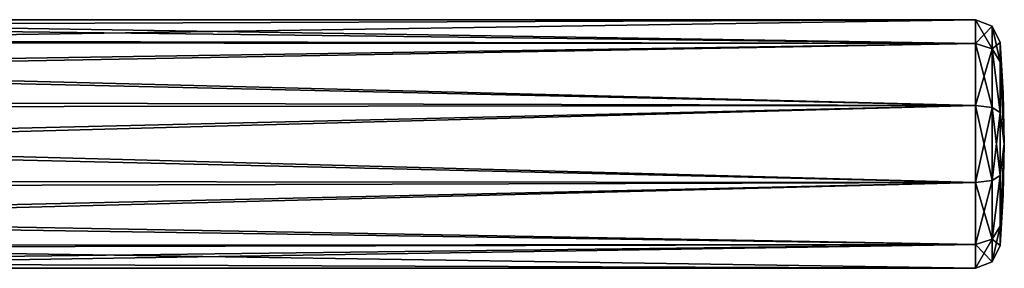
# Model space of a CAD drawing. Units: millimetres. Extents: x -25 to 110, y -4 to 143.
# Drawn here: x 44 to 84, y 129 to 139 of the extents above; entities that cross this region are included whole.
import ezdxf

# ---------------------------------------------------------------- set-up
doc = ezdxf.new("R2010")
doc.units = ezdxf.units.MM
doc.header["$LTSCALE"] = 127.314815
for name, color, linetype in [('167', 7, 'CONTINUOUS'), ('168', 7, 'CONTINUOUS'), ('53', 7, 'CONTINUOUS'), ('54', 7, 'CONTINUOUS'), ('55', 7, 'CONTINUOUS'), ('56', 7, 'CONTINUOUS')]:
    doc.layers.add(name, color=color, linetype=linetype)

msp = doc.modelspace()

# ---------------------------------------------------------------- linework, layer by layer
at = {"layer": '167', "color": 7, "linetype": 'Continuous'}
for points in [[(82.903, 139), (82.903, 138.045, 2.939), (83.581, 138.735, 0), (82.903, 139)], [(82.903, 138.045, 2.939), (83.581, 137.831, 2.783), (83.581, 138.735, 0), (82.903, 138.045, 2.939)], [(83.581, 137.831, 2.783), (83.9, 138.082), (83.581, 138.735, 0), (83.581, 137.831, 2.783)], [(82.903, 138.045, 2.939), (82.903, 135.545, 4.755), (83.581, 137.831, 2.783), (82.903, 138.045, 2.939)], [(82.903, 135.545, 4.755), (83.581, 135.463, 4.504), (83.581, 137.831, 2.783), (82.903, 135.545, 4.755)], [(83.9, 137.302, 2.399), (83.9, 138.082), (83.581, 137.831, 2.783), (83.9, 137.302, 2.399)], [(83.9, 135.261, 3.882), (83.9, 137.302, 2.399), (83.581, 137.831, 2.783), (83.9, 135.261, 3.882)], [(83.581, 135.463, 4.504), (83.9, 135.261, 3.882), (83.581, 137.831, 2.783), (83.581, 135.463, 4.504)], [(82.903, 135.545, 4.755), (82.903, 132.455, 4.755), (83.581, 135.463, 4.504), (82.903, 135.545, 4.755)], [(82.903, 132.455, 4.755), (83.581, 132.537, 4.504), (83.581, 135.463, 4.504), (82.903, 132.455, 4.755)], [(83.581, 132.537, 4.504), (83.9, 135.261, 3.882), (83.581, 135.463, 4.504), (83.581, 132.537, 4.504)], [(83.9, 132.739, 3.882), (83.9, 135.261, 3.882), (83.581, 132.537, 4.504), (83.9, 132.739, 3.882)], [(83.9, 130.698, 2.399), (83.9, 132.739, 3.882), (83.581, 130.169, 2.783), (83.9, 130.698, 2.399)], [(83.581, 130.169, 2.783), (83.9, 132.739, 3.882), (83.581, 132.537, 4.504), (83.581, 130.169, 2.783)], [(82.903, 132.455, 4.755), (82.903, 129.955, 2.939), (83.581, 132.537, 4.504), (82.903, 132.455, 4.755)], [(82.903, 129.955, 2.939), (83.581, 130.169, 2.783), (83.581, 132.537, 4.504), (82.903, 129.955, 2.939)], [(83.9, 129.918), (83.9, 130.698, 2.399), (83.581, 129.265, 0), (83.9, 129.918)], [(83.581, 129.265, 0), (83.9, 130.698, 2.399), (83.581, 130.169, 2.783), (83.581, 129.265, 0)], [(82.903, 129.955, 2.939), (82.903, 129), (83.581, 130.169, 2.783), (82.903, 129.955, 2.939)], [(82.903, 129), (83.581, 129.265, 0), (83.581, 130.169, 2.783), (82.903, 129)]]:
    msp.add_3dface(points, dxfattribs=at)
at = {"layer": '168', "color": 7, "linetype": 'Continuous'}
for points in [[(82.903, 138.045, -2.939), (82.903, 139), (83.581, 137.831, -2.783), (82.903, 138.045, -2.939)], [(82.903, 139), (83.581, 138.735, 0), (83.581, 137.831, -2.783), (82.903, 139)], [(83.9, 138.082), (83.9, 137.302, -2.399), (83.581, 138.735, 0), (83.9, 138.082)], [(83.581, 138.735, 0), (83.9, 137.302, -2.399), (83.581, 137.831, -2.783), (83.581, 138.735, 0)], [(82.903, 135.545, -4.755), (82.903, 138.045, -2.939), (83.581, 135.463, -4.504), (82.903, 135.545, -4.755)], [(82.903, 138.045, -2.939), (83.581, 137.831, -2.783), (83.581, 135.463, -4.504), (82.903, 138.045, -2.939)], [(83.9, 137.302, -2.399), (83.9, 135.261, -3.882), (83.581, 137.831, -2.783), (83.9, 137.302, -2.399)], [(83.581, 137.831, -2.783), (83.9, 135.261, -3.882), (83.581, 135.463, -4.504), (83.581, 137.831, -2.783)], [(82.903, 132.455, -4.755), (82.903, 135.545, -4.755), (83.581, 132.537, -4.504), (82.903, 132.455, -4.755)], [(82.903, 135.545, -4.755), (83.581, 135.463, -4.504), (83.581, 132.537, -4.504), (82.903, 135.545, -4.755)], [(83.9, 135.261, -3.882), (83.9, 132.739, -3.882), (83.581, 135.463, -4.504), (83.9, 135.261, -3.882)], [(83.581, 135.463, -4.504), (83.9, 132.739, -3.882), (83.581, 132.537, -4.504), (83.581, 135.463, -4.504)], [(83.9, 132.739, -3.882), (83.9, 130.698, -2.399), (83.581, 130.169, -2.783), (83.9, 132.739, -3.882)], [(83.581, 132.537, -4.504), (83.9, 132.739, -3.882), (83.581, 130.169, -2.783), (83.581, 132.537, -4.504)], [(82.903, 132.455, -4.755), (83.581, 132.537, -4.504), (83.581, 130.169, -2.783), (82.903, 132.455, -4.755)], [(82.903, 129.955, -2.939), (82.903, 132.455, -4.755), (83.581, 130.169, -2.783), (82.903, 129.955, -2.939)], [(83.9, 130.698, -2.399), (83.9, 129.918), (83.581, 130.169, -2.783), (83.9, 130.698, -2.399)], [(83.581, 129.265, 0), (82.903, 129.955, -2.939), (83.581, 130.169, -2.783), (83.581, 129.265, 0)], [(82.903, 129), (82.903, 129.955, -2.939), (83.581, 129.265, 0), (82.903, 129)], [(83.9, 129.918), (83.581, 129.265, 0), (83.581, 130.169, -2.783), (83.9, 129.918)]]:
    msp.add_3dface(points, dxfattribs=at)
at = {"layer": '53', "color": 7, "linetype": 'Continuous'}
for points in [[(22.791, 139), (82.903, 138.045, -2.939), (22.699, 138.774, -1.486), (22.791, 139)], [(82.903, 139), (82.903, 138.045, -2.939), (22.791, 139), (82.903, 139)], [(22.699, 138.774, -1.486), (82.903, 138.045, -2.939), (22.467, 138.16, -2.774), (22.699, 138.774, -1.486)], [(22.467, 138.16, -2.774), (82.903, 138.045, -2.939), (22.146, 137.108, -3.917), (22.467, 138.16, -2.774)], [(82.903, 138.045, -2.939), (82.903, 135.545, -4.755), (22.146, 137.108, -3.917), (82.903, 138.045, -2.939)], [(22.146, 137.108, -3.917), (82.903, 135.545, -4.755), (21.861, 135.698, -4.703), (22.146, 137.108, -3.917)], [(21.861, 135.698, -4.703), (82.903, 135.545, -4.755), (21.752, 134.103, -4.999), (21.861, 135.698, -4.703)], [(82.903, 135.545, -4.755), (82.903, 132.455, -4.755), (21.752, 134.103, -4.999), (82.903, 135.545, -4.755)], [(21.752, 134.103, -4.999), (82.903, 132.455, -4.755), (21.873, 132.508, -4.772), (21.752, 134.103, -4.999)], [(21.873, 132.508, -4.772), (82.903, 132.455, -4.755), (22.178, 131.057, -4.042), (21.873, 132.508, -4.772)], [(82.903, 132.455, -4.755), (82.903, 129.955, -2.939), (22.178, 131.057, -4.042), (82.903, 132.455, -4.755)], [(22.178, 131.057, -4.042), (82.903, 129.955, -2.939), (22.54, 129.921, -2.892), (22.178, 131.057, -4.042)], [(82.903, 129.955, -2.939), (82.903, 129), (22.54, 129.921, -2.892), (82.903, 129.955, -2.939)], [(22.54, 129.921, -2.892), (82.903, 129), (22.815, 129.227, -1.491), (22.54, 129.921, -2.892)], [(22.815, 129.227, -1.491), (82.903, 129), (22.913, 129), (22.815, 129.227, -1.491)]]:
    msp.add_3dface(points, dxfattribs=at)
at = {"layer": '54', "color": 7, "linetype": 'Continuous'}
for points in [[(84.025, 136.043), (84.066, 134), (83.9, 138.082), (84.025, 136.043)], [(83.9, 138.082), (84.066, 134), (83.9, 137.302, -2.399), (83.9, 138.082)], [(83.9, 137.302, -2.399), (84.066, 134), (83.9, 135.261, -3.882), (83.9, 137.302, -2.399)], [(83.9, 135.261, -3.882), (84.066, 134), (83.9, 132.739, -3.882), (83.9, 135.261, -3.882)], [(84.066, 134), (84.025, 131.957), (83.9, 130.698, -2.399), (84.066, 134)], [(83.9, 132.739, -3.882), (84.066, 134), (83.9, 130.698, -2.399), (83.9, 132.739, -3.882)], [(84.025, 131.957), (83.9, 129.918), (83.9, 130.698, -2.399), (84.025, 131.957)]]:
    msp.add_3dface(points, dxfattribs=at)
at = {"layer": '55', "color": 7, "linetype": 'Continuous'}
for points in [[(82.903, 138.045, 2.939), (82.903, 139), (22.437, 138.074, 2.899), (82.903, 138.045, 2.939)], [(22.437, 138.074, 2.899), (82.903, 139), (22.697, 138.771, 1.496), (22.437, 138.074, 2.899)], [(82.903, 139), (22.791, 139), (22.697, 138.771, 1.496), (82.903, 139)], [(22.102, 136.935, 4.048), (82.903, 138.045, 2.939), (22.437, 138.074, 2.899), (22.102, 136.935, 4.048)], [(82.903, 135.545, 4.755), (82.903, 138.045, 2.939), (22.102, 136.935, 4.048), (82.903, 135.545, 4.755)], [(21.833, 135.483, 4.775), (82.903, 135.545, 4.755), (22.102, 136.935, 4.048), (21.833, 135.483, 4.775)], [(82.903, 132.455, 4.755), (82.903, 135.545, 4.755), (21.755, 133.883, 4.999), (82.903, 132.455, 4.755)], [(21.755, 133.883, 4.999), (82.903, 135.545, 4.755), (21.833, 135.483, 4.775), (21.755, 133.883, 4.999)], [(21.908, 132.282, 4.696), (82.903, 132.455, 4.755), (21.755, 133.883, 4.999), (21.908, 132.282, 4.696)], [(22.23, 130.872, 3.901), (82.903, 132.455, 4.755), (21.908, 132.282, 4.696), (22.23, 130.872, 3.901)], [(82.903, 129.955, 2.939), (82.903, 132.455, 4.755), (22.23, 130.872, 3.901), (82.903, 129.955, 2.939)], [(22.575, 129.828, 2.755), (82.903, 129.955, 2.939), (22.23, 130.872, 3.901), (22.575, 129.828, 2.755)], [(22.817, 129.223, 1.476), (82.903, 129.955, 2.939), (22.575, 129.828, 2.755), (22.817, 129.223, 1.476)], [(22.913, 129), (82.903, 129.955, 2.939), (22.817, 129.223, 1.476), (22.913, 129)], [(22.913, 129), (82.903, 129), (82.903, 129.955, 2.939), (22.913, 129)]]:
    msp.add_3dface(points, dxfattribs=at)
at = {"layer": '56', "color": 7, "linetype": 'Continuous'}
for points in [[(84.025, 136.043), (83.9, 138.082), (83.9, 137.302, 2.399), (84.025, 136.043)], [(84.066, 134), (84.025, 136.043), (83.9, 137.302, 2.399), (84.066, 134)], [(83.9, 135.261, 3.882), (84.066, 134), (83.9, 137.302, 2.399), (83.9, 135.261, 3.882)], [(83.9, 132.739, 3.882), (84.066, 134), (83.9, 135.261, 3.882), (83.9, 132.739, 3.882)], [(83.9, 129.918), (84.025, 131.957), (84.066, 134), (83.9, 129.918)], [(83.9, 129.918), (84.066, 134), (83.9, 130.698, 2.399), (83.9, 129.918)], [(83.9, 130.698, 2.399), (84.066, 134), (83.9, 132.739, 3.882), (83.9, 130.698, 2.399)]]:
    msp.add_3dface(points, dxfattribs=at)

doc.saveas('drawing.dxf')
